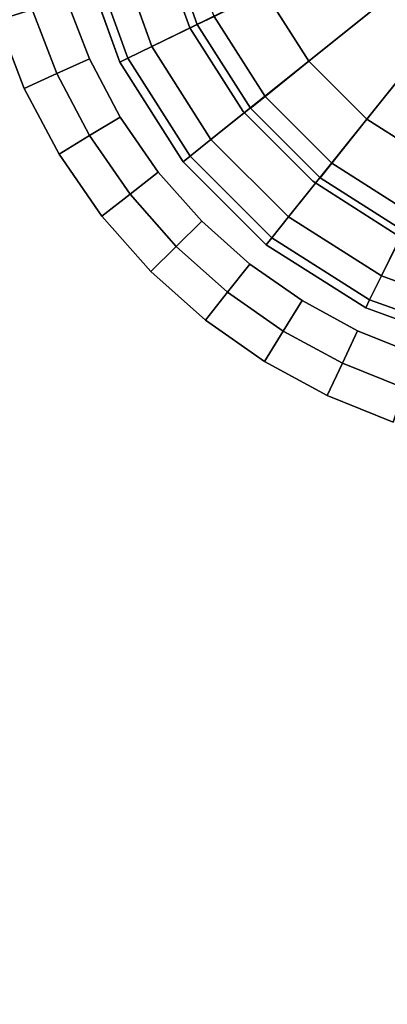
# Model space of a CAD drawing. Units: centimetres. Extents: x -45 to 45, y -45.7 to 45.8.
# Drawn here: x 37.4 to 38.4, y 20 to 22.7 of the extents above; entities that cross this region are included whole.
import ezdxf

# ---------------------------------------------------------------- set-up
doc = ezdxf.new("R2010")
doc.units = ezdxf.units.CM
doc.layers.get('0').update_dxf_attribs({"true_color": 0x1c59b1})

# ---------------------------------------------------------------- blocks, each defined once
blk = doc.blocks.new('db820e89-2841-482a-b679-d4fd6a8dcd94')
at = {"color": 154, "true_color": 0x1c59b1}
for points, invisible_edges in [([(37.3517, 22.9319, 33.4), (37.3988, 22.7482, 33.4), (37.3034, 22.7177, 33.4)], 12), ([(37.2534, 22.9126, 38.3), (37.3034, 22.7177, 38.3), (37.3988, 22.7482, 38.3)], 12), ([(37.3988, 22.7482, 33.4), (37.4943, 22.7787, 33.5), (37.5593, 22.61, 33.5)], 12), ([(37.4943, 22.7787, 38.2), (37.3988, 22.7482, 38.3), (37.4681, 22.5685, 38.3)], 12), ([(37.4681, 22.5685, 38.3), (37.5593, 22.61, 38.2), (37.4943, 22.7787, 38.2)], 12), ([(37.4943, 22.7787, 38.2), (37.5593, 22.61, 38.2), (37.5593, 22.61, 33.5)], 12), ([(37.5593, 22.61, 33.5), (37.4943, 22.7787, 33.5), (37.4943, 22.7787, 38.2)], 12), ([(37.3769, 22.527, 33.4), (37.3034, 22.7177, 33.4), (37.3988, 22.7482, 33.4)], 12), ([(37.4681, 22.5685, 38.3), (37.3988, 22.7482, 38.3), (37.3034, 22.7177, 38.3)], 12), ([(37.3988, 22.7482, 33.4), (37.4681, 22.5685, 33.4), (37.3769, 22.527, 33.4)], 12), ([(37.5593, 22.61, 33.5), (37.4681, 22.5685, 33.4), (37.3988, 22.7482, 33.4)], 12), ([(-0.2085, -42.512, 33.4), (37.3034, 22.7177, 33.4), (37.3769, 22.527, 33.4)], 13), ([(37.3769, 22.527, 38.3), (37.3034, 22.7177, 38.3), (-0.2085, -42.512, 38.3)], 14), ([(37.3034, 22.7177, 38.3), (37.3769, 22.527, 38.3), (37.4681, 22.5685, 38.3)], 12), ([(37.4681, 22.5685, 33.4), (37.5593, 22.61, 33.5), (37.6456, 22.4467, 33.5)], 12), ([(37.5593, 22.61, 38.2), (37.4681, 22.5685, 38.3), (37.5599, 22.3947, 38.3)], 12), ([(37.6456, 22.4467, 33.5), (37.5593, 22.61, 33.5), (37.5593, 22.61, 38.2)], 12), ([(37.5593, 22.61, 38.2), (37.6456, 22.4467, 38.2), (37.6456, 22.4467, 33.5)], 12), ([(37.5599, 22.3947, 38.3), (37.6456, 22.4467, 38.2), (37.5593, 22.61, 38.2)], 12), ([(37.4743, 22.3428, 33.4), (37.3769, 22.527, 33.4), (37.4681, 22.5685, 33.4)], 12), ([(37.5599, 22.3947, 38.3), (37.4681, 22.5685, 38.3), (37.3769, 22.527, 38.3)], 12), ([(37.6456, 22.4467, 33.5), (37.5599, 22.3947, 33.4), (37.4681, 22.5685, 33.4)], 12), ([(37.4681, 22.5685, 33.4), (37.5599, 22.3947, 33.4), (37.4743, 22.3428, 33.4)], 12), ([(0, -42.4996, 33.4), (-0.2085, -42.512, 33.4), (37.3769, 22.527, 33.4)], 14), ([(37.3769, 22.527, 38.3), (-0.2085, -42.512, 38.3), (0, -42.4996, 38.3)], 13), ([(0, -42.4996, 33.4), (37.3769, 22.527, 33.4), (37.4743, 22.3428, 33.4)], 13), ([(37.4743, 22.3428, 38.3), (37.3769, 22.527, 38.3), (0, -42.4996, 38.3)], 14), ([(37.3769, 22.527, 38.3), (37.4743, 22.3428, 38.3), (37.5599, 22.3947, 38.3)], 12), ([(37.6456, 22.4467, 38.2), (37.5599, 22.3947, 38.3), (37.6731, 22.2308, 38.3)], 12), ([(37.5599, 22.3947, 33.4), (37.6456, 22.4467, 33.5), (37.752, 22.2926, 33.5)], 12), ([(37.6456, 22.4467, 38.2), (37.752, 22.2926, 38.2), (37.752, 22.2926, 33.5)], 12), ([(37.752, 22.2926, 33.5), (37.6456, 22.4467, 33.5), (37.6456, 22.4467, 38.2)], 12), ([(37.6731, 22.2308, 38.3), (37.752, 22.2926, 38.2), (37.6456, 22.4467, 38.2)], 12), ([(37.5943, 22.1691, 33.4), (37.4743, 22.3428, 33.4), (37.5599, 22.3947, 33.4)], 12), ([(37.6731, 22.2308, 38.3), (37.5599, 22.3947, 38.3), (37.4743, 22.3428, 38.3)], 12), ([(37.752, 22.2926, 33.5), (37.6731, 22.2308, 33.4), (37.5599, 22.3947, 33.4)], 12), ([(37.5599, 22.3947, 33.4), (37.6731, 22.2308, 33.4), (37.5943, 22.1691, 33.4)], 12), ([(0, -42.4996, 33.4), (37.4743, 22.3428, 33.4), (37.5943, 22.1691, 33.4)], 13), ([(37.5943, 22.1691, 38.3), (37.4743, 22.3428, 38.3), (0, -42.4996, 38.3)], 14), ([(37.4743, 22.3428, 38.3), (37.5943, 22.1691, 38.3), (37.6731, 22.2308, 38.3)], 12), ([(37.6731, 22.2308, 33.4), (37.752, 22.2926, 33.5), (37.8735, 22.1553, 33.5)], 12), ([(37.752, 22.2926, 38.2), (37.6731, 22.2308, 38.3), (37.8025, 22.0846, 38.3)], 12), ([(37.8735, 22.1553, 33.5), (37.752, 22.2926, 33.5), (37.752, 22.2926, 38.2)], 12), ([(37.752, 22.2926, 38.2), (37.8735, 22.1553, 38.2), (37.8735, 22.1553, 33.5)], 12), ([(37.8025, 22.0846, 38.3), (37.8735, 22.1553, 38.2), (37.752, 22.2926, 38.2)], 12), ([(37.7315, 22.0139, 33.4), (37.5943, 22.1691, 33.4), (37.6731, 22.2308, 33.4)], 12), ([(37.8025, 22.0846, 38.3), (37.6731, 22.2308, 38.3), (37.5943, 22.1691, 38.3)], 12), ([(37.8735, 22.1553, 33.5), (37.8025, 22.0846, 33.4), (37.6731, 22.2308, 33.4)], 12), ([(37.6731, 22.2308, 33.4), (37.8025, 22.0846, 33.4), (37.7315, 22.0139, 33.4)], 12), ([(0, -42.4996, 33.4), (37.5943, 22.1691, 33.4), (37.7315, 22.0139, 33.4)], 13), ([(37.7315, 22.0139, 38.3), (37.5943, 22.1691, 38.3), (0, -42.4996, 38.3)], 14), ([(37.5943, 22.1691, 38.3), (37.7315, 22.0139, 38.3), (37.8025, 22.0846, 38.3)], 12), ([(37.8735, 22.1553, 38.2), (37.8025, 22.0846, 38.3), (37.9459, 21.9567, 38.3)], 12), ([(37.8025, 22.0846, 33.4), (37.8735, 22.1553, 33.5), (38.0081, 22.0352, 33.5)], 12), ([(37.8735, 22.1553, 38.2), (38.0081, 22.0352, 38.2), (38.0081, 22.0352, 33.5)], 12), ([(38.0081, 22.0352, 33.5), (37.8735, 22.1553, 33.5), (37.8735, 22.1553, 38.2)], 12), ([(37.9459, 21.9567, 38.3), (38.0081, 22.0352, 38.2), (37.8735, 22.1553, 38.2)], 12), ([(37.8837, 21.8781, 33.4), (37.7315, 22.0139, 33.4), (37.8025, 22.0846, 33.4)], 12), ([(37.9459, 21.9567, 38.3), (37.8025, 22.0846, 38.3), (37.7315, 22.0139, 38.3)], 12), ([(38.0081, 22.0352, 33.5), (37.9459, 21.9567, 33.4), (37.8025, 22.0846, 33.4)], 12), ([(37.8025, 22.0846, 33.4), (37.9459, 21.9567, 33.4), (37.8837, 21.8781, 33.4)], 12), ([(37.9459, 21.9567, 33.4), (38.0081, 22.0352, 33.5), (38.1542, 21.9327, 33.5)], 12), ([(38.0081, 22.0352, 38.2), (37.9459, 21.9567, 38.3), (38.1015, 21.8475, 38.3)], 12), ([(38.1542, 21.9327, 33.5), (38.0081, 22.0352, 33.5), (38.0081, 22.0352, 38.2)], 12), ([(38.0081, 22.0352, 38.2), (38.1542, 21.9327, 38.2), (38.1542, 21.9327, 33.5)], 12), ([(38.1015, 21.8475, 38.3), (38.1542, 21.9327, 38.2), (38.0081, 22.0352, 38.2)], 12), ([(0, -42.4996, 33.4), (37.7315, 22.0139, 33.4), (37.8837, 21.8781, 33.4)], 13), ([(37.8837, 21.8781, 38.3), (37.7315, 22.0139, 38.3), (0, -42.4996, 38.3)], 14), ([(37.7315, 22.0139, 38.3), (37.8837, 21.8781, 38.3), (37.9459, 21.9567, 38.3)], 12), ([(38.0488, 21.7624, 33.4), (37.8837, 21.8781, 33.4), (37.9459, 21.9567, 33.4)], 12), ([(38.1015, 21.8475, 38.3), (37.9459, 21.9567, 38.3), (37.8837, 21.8781, 38.3)], 12), ([(38.1542, 21.9327, 33.5), (38.1015, 21.8475, 33.4), (37.9459, 21.9567, 33.4)], 12), ([(37.9459, 21.9567, 33.4), (38.1015, 21.8475, 33.4), (38.0488, 21.7624, 33.4)], 12), ([(38.1542, 21.9327, 38.2), (38.1015, 21.8475, 38.3), (38.2673, 21.7577, 38.3)], 12), ([(38.1015, 21.8475, 33.4), (38.1542, 21.9327, 33.5), (38.3099, 21.8483, 33.5)], 12), ([(38.3099, 21.8483, 33.5), (38.1542, 21.9327, 33.5), (38.1542, 21.9327, 38.2)], 12), ([(38.1542, 21.9327, 38.2), (38.3099, 21.8483, 38.2), (38.3099, 21.8483, 33.5)], 12), ([(38.2673, 21.7577, 38.3), (38.3099, 21.8483, 38.2), (38.1542, 21.9327, 38.2)], 12), ([(0, -42.4996, 33.4), (37.8837, 21.8781, 33.4), (38.0488, 21.7624, 33.4)], 13), ([(38.0488, 21.7624, 38.3), (37.8837, 21.8781, 38.3), (0, -42.4996, 38.3)], 14), ([(37.8837, 21.8781, 38.3), (38.0488, 21.7624, 38.3), (38.1015, 21.8475, 38.3)], 12), ([(38.2247, 21.667, 33.4), (38.0488, 21.7624, 33.4), (38.1015, 21.8475, 33.4)], 12), ([(38.2673, 21.7577, 38.3), (38.1015, 21.8475, 38.3), (38.0488, 21.7624, 38.3)], 12), ([(38.3099, 21.8483, 33.5), (38.2673, 21.7577, 33.4), (38.1015, 21.8475, 33.4)], 12), ([(38.1015, 21.8475, 33.4), (38.2673, 21.7577, 33.4), (38.2247, 21.667, 33.4)], 12), ([(38.3099, 21.8483, 38.2), (38.2673, 21.7577, 38.3), (38.4414, 21.6876, 38.3)], 12), ([(38.2673, 21.7577, 33.4), (38.3099, 21.8483, 33.5), (38.4735, 21.7824, 33.5)], 12), ([(38.4735, 21.7824, 33.5), (38.3099, 21.8483, 33.5), (38.3099, 21.8483, 38.2)], 12), ([(38.3099, 21.8483, 38.2), (38.4735, 21.7824, 38.2), (38.4735, 21.7824, 33.5)], 12), ([(38.4414, 21.6876, 38.3), (38.4735, 21.7824, 38.2), (38.3099, 21.8483, 38.2)], 12), ([(38.4735, 21.7824, 33.5), (38.4414, 21.6876, 33.4), (38.2673, 21.7577, 33.4)], 12), ([(0, -42.4996, 33.4), (38.0488, 21.7624, 33.4), (41.6146, 17.3104, 33.4)], 15), ([(41.6146, 17.3104, 38.3), (38.0488, 21.7624, 38.3), (0, -42.4996, 38.3)], 15), ([(41.6146, 17.3104, 38.3), (38.2247, 21.667, 38.3), (38.0488, 21.7624, 38.3)], 13), ([(38.0488, 21.7624, 33.4), (38.2247, 21.667, 33.4), (41.6146, 17.3104, 33.4)], 14), ([(38.0488, 21.7624, 38.3), (38.2247, 21.667, 38.3), (38.2673, 21.7577, 38.3)], 12), ([(38.4093, 21.5927, 33.4), (38.2247, 21.667, 33.4), (38.2673, 21.7577, 33.4)], 12), ([(38.4414, 21.6876, 38.3), (38.2673, 21.7577, 38.3), (38.2247, 21.667, 38.3)], 12), ([(38.2673, 21.7577, 33.4), (38.4414, 21.6876, 33.4), (38.4093, 21.5927, 33.4)], 12), ([(38.2247, 21.667, 38.3), (38.4093, 21.5927, 38.3), (38.4414, 21.6876, 38.3)], 12), ([(38.2247, 21.667, 33.4), (40.9687, 18.8309, 33.4), (41.6146, 17.3104, 33.4)], 13), ([(38.2247, 21.667, 33.4), (38.4093, 21.5927, 33.4), (40.9687, 18.8309, 33.4)], 14), ([(40.9687, 18.8309, 38.3), (38.4093, 21.5927, 38.3), (38.2247, 21.667, 38.3)], 13), ([(41.6146, 17.3104, 38.3), (40.9687, 18.8309, 38.3), (38.2247, 21.667, 38.3)], 14)]:
    blk.add_3dface(points, dxfattribs=dict(at, invisible_edges=invisible_edges))
blk = doc.blocks.new('685d350f-89ed-46cc-ab01-6410bddedef4')
blk.add_blockref('db820e89-2841-482a-b679-d4fd6a8dcd94', (0, 0))
blk = doc.blocks.new('fd228da0-499b-4425-ab89-eb8072973ebb')
blk.add_blockref('685d350f-89ed-46cc-ab01-6410bddedef4', (0, 0))
blk = doc.blocks.new('f8731ed7-698a-440b-9ada-e2b72dd250b3')
blk.add_blockref('fd228da0-499b-4425-ab89-eb8072973ebb', (0, 0))
blk = doc.blocks.new('477abc41-d4cc-4ea5-b08f-19bff3ea06aa')
at = {"color": 0}
for points in [[(-0.8182, -44.9065), (-0.9421, -44.7115), (0, -44.25)], [(-0.6557, -45.0691), (-0.8182, -44.9065), (0, -44.25)], [(-0.461, -45.1932), (-0.6557, -45.0691), (0, -44.25)]]:
    blk.add_3dface(points, dxfattribs=at)
at = {"color": 0, "invisible_edges": 12}
for points in [[(-1.2576, -44.8654, 0.5), (-1.363, -44.5708, 0.5), (-1.0211, -44.4906, 0.5)], [(-1.0211, -44.4906, 0.5), (-0.9421, -44.7115, 0.5), (-1.2576, -44.8654, 0.5)], [(-1.1742, -44.5267, 0.4375), (-1.2252, -44.5387, 0.25), (-1.1305, -44.8038, 0.25)], [(-1.1305, -44.8038, 0.25), (-1.0834, -44.7808, 0.4375), (-1.1742, -44.5267, 0.4375)], [(-1.0834, -44.7808, 0.0625), (-1.1305, -44.8038, 0.25), (-1.2252, -44.5387, 0.25)], [(-1.436, -44.588, 0.525), (-1.363, -44.5708, 0.5), (-1.2576, -44.8654, 0.5)], [(-1.4603, -44.5937, 0.6), (-1.436, -44.588, 0.525), (-1.325, -44.8983, 0.525)], [(-1.4603, -44.5937, 0.9), (-1.3474, -44.9093, 0.9), (-1.3474, -44.9093, 38.2)], [(-1.3474, -44.9093, 38.2), (-1.4603, -44.5937, 38.2), (-1.4603, -44.5937, 0.9)], [(-1.4603, -44.5937, 0.9), (-1.4603, -44.5937, 0.6), (-1.3474, -44.9093, 0.6)], [(-1.3474, -44.9093, 0.6), (-1.3474, -44.9093, 0.9), (-1.4603, -44.5937, 0.9)], [(-1.325, -44.8983, 0.525), (-1.3474, -44.9093, 0.6), (-1.4603, -44.5937, 0.6)], [(-1.2576, -44.8654, 0.5), (-1.325, -44.8983, 0.525), (-1.436, -44.588, 0.525)], [(-1.0922, -45.1253, 0.5), (-1.2576, -44.8654, 0.5), (-0.9421, -44.7115, 0.5)], [(-0.9421, -44.7115, 0.5), (-0.8182, -44.9065, 0.5), (-1.0922, -45.1253, 0.5)], [(-1.0834, -44.7808, 0.0625), (-0.9421, -44.7115), (-0.8182, -44.9065)], [(-0.9421, -44.7115, 0.5), (-1.0834, -44.7808, 0.4375), (-0.9409, -45.005, 0.4375)], [(-0.9409, -45.005, 0.4375), (-0.8182, -44.9065, 0.5), (-0.9421, -44.7115, 0.5)], [(-1.1305, -44.8038, 0.25), (-1.0834, -44.7808, 0.0625), (-0.9409, -45.005, 0.0625)], [(-1.0834, -44.7808, 0.4375), (-1.1305, -44.8038, 0.25), (-0.9818, -45.0378, 0.25)], [(-0.9409, -45.005, 0.0625), (-0.9818, -45.0378, 0.25), (-1.1305, -44.8038, 0.25)], [(-0.9818, -45.0378, 0.25), (-0.9409, -45.005, 0.4375), (-1.0834, -44.7808, 0.4375)], [(-0.8182, -44.9065), (-0.9409, -45.005, 0.0625), (-1.0834, -44.7808, 0.0625)], [(-1.325, -44.8983, 0.525), (-1.2576, -44.8654, 0.5), (-1.0922, -45.1253, 0.5)], [(-1.3474, -44.9093, 0.6), (-1.325, -44.8983, 0.525), (-1.1507, -45.1722, 0.525)], [(-1.3474, -44.9093, 0.9), (-1.1702, -45.1879, 0.9), (-1.1702, -45.1879, 38.2)], [(-1.1702, -45.1879, 38.2), (-1.3474, -44.9093, 38.2), (-1.3474, -44.9093, 0.9)], [(-1.3474, -44.9093, 0.9), (-1.3474, -44.9093, 0.6), (-1.1702, -45.1879, 0.6)], [(-1.1702, -45.1879, 0.6), (-1.1702, -45.1879, 0.9), (-1.3474, -44.9093, 0.9)], [(-1.1507, -45.1722, 0.525), (-1.1702, -45.1879, 0.6), (-1.3474, -44.9093, 0.6)], [(-1.0922, -45.1253, 0.5), (-1.1507, -45.1722, 0.525), (-1.325, -44.8983, 0.525)], [(-0.8753, -45.3422, 0.5), (-1.0922, -45.1253, 0.5), (-0.8182, -44.9065, 0.5)], [(-0.9409, -45.005, 0.0625), (-0.8182, -44.9065), (-0.6557, -45.0691)], [(-0.8182, -44.9065, 0.5), (-0.9409, -45.005, 0.4375), (-0.7541, -45.192, 0.4375)], [(-0.8182, -44.9065, 0.5), (-0.6557, -45.0691, 0.5), (-0.8753, -45.3422, 0.5)], [(-0.7541, -45.192, 0.4375), (-0.6557, -45.0691, 0.5), (-0.8182, -44.9065, 0.5)], [(-0.9409, -45.005, 0.4375), (-0.9818, -45.0378, 0.25), (-0.7869, -45.233, 0.25)], [(-0.9818, -45.0378, 0.25), (-0.9409, -45.005, 0.0625), (-0.7541, -45.192, 0.0625)], [(-0.7869, -45.233, 0.25), (-0.7541, -45.192, 0.4375), (-0.9409, -45.005, 0.4375)], [(-0.6557, -45.0691), (-0.7541, -45.192, 0.0625), (-0.9409, -45.005, 0.0625)], [(-0.7541, -45.192, 0.0625), (-0.7869, -45.233, 0.25), (-0.9818, -45.0378, 0.25)], [(-0.6154, -45.5076, 0.5), (-0.8753, -45.3422, 0.5), (-0.6557, -45.0691, 0.5)], [(-0.7541, -45.192, 0.0625), (-0.6557, -45.0691), (-0.461, -45.1932)], [(-0.6557, -45.0691, 0.5), (-0.7541, -45.192, 0.4375), (-0.5301, -45.3347, 0.4375)], [(-0.5301, -45.3347, 0.4375), (-0.461, -45.1932, 0.5), (-0.6557, -45.0691, 0.5)], [(-0.6557, -45.0691, 0.5), (-0.461, -45.1932, 0.5), (-0.6154, -45.5076, 0.5)], [(-1.1507, -45.1722, 0.525), (-1.0922, -45.1253, 0.5), (-0.8753, -45.3422, 0.5)], [(-1.1702, -45.1879, 0.6), (-1.1507, -45.1722, 0.525), (-0.9222, -45.4007, 0.525)], [(-1.1702, -45.1879, 0.9), (-0.9379, -45.4202, 0.9), (-0.9379, -45.4202, 38.2)], [(-0.9379, -45.4202, 38.2), (-1.1702, -45.1879, 38.2), (-1.1702, -45.1879, 0.9)], [(-0.9379, -45.4202, 0.6), (-0.9379, -45.4202, 0.9), (-1.1702, -45.1879, 0.9)], [(-1.1702, -45.1879, 0.9), (-1.1702, -45.1879, 0.6), (-0.9379, -45.4202, 0.6)], [(-0.9222, -45.4007, 0.525), (-0.9379, -45.4202, 0.6), (-1.1702, -45.1879, 0.6)], [(-0.8753, -45.3422, 0.5), (-0.9222, -45.4007, 0.525), (-1.1507, -45.1722, 0.525)], [(-0.7869, -45.233, 0.25), (-0.7541, -45.192, 0.0625), (-0.5301, -45.3347, 0.0625)], [(-0.7541, -45.192, 0.4375), (-0.7869, -45.233, 0.25), (-0.5532, -45.3818, 0.25)], [(-0.5532, -45.3818, 0.25), (-0.5301, -45.3347, 0.4375), (-0.7541, -45.192, 0.4375)], [(-0.461, -45.1932), (-0.5301, -45.3347, 0.0625), (-0.7541, -45.192, 0.0625)], [(-0.3208, -45.613, 0.5), (-0.6154, -45.5076, 0.5), (-0.461, -45.1932, 0.5)], [(-0.5301, -45.3347, 0.0625), (-0.5532, -45.3818, 0.25), (-0.7869, -45.233, 0.25)], [(-0.9222, -45.4007, 0.525), (-0.8753, -45.3422, 0.5), (-0.6154, -45.5076, 0.5)], [(-0.9379, -45.4202, 0.6), (-0.9222, -45.4007, 0.525), (-0.6483, -45.5749, 0.525)], [(-0.6154, -45.5076, 0.5), (-0.6483, -45.5749, 0.525), (-0.9222, -45.4007, 0.525)], [(-0.6593, -45.5974, 38.2), (-0.9379, -45.4202, 38.2), (-0.9379, -45.4202, 0.9)], [(-0.9379, -45.4202, 0.9), (-0.6593, -45.5974, 0.9), (-0.6593, -45.5974, 38.2)], [(-0.9379, -45.4202, 0.9), (-0.9379, -45.4202, 0.6), (-0.6593, -45.5974, 0.6)], [(-0.6593, -45.5974, 0.6), (-0.6593, -45.5974, 0.9), (-0.9379, -45.4202, 0.9)], [(-0.6483, -45.5749, 0.525), (-0.6593, -45.5974, 0.6), (-0.9379, -45.4202, 0.6)], [(-0.6483, -45.5749, 0.525), (-0.6154, -45.5076, 0.5), (-0.3208, -45.613, 0.5)], [(-0.6593, -45.5974, 0.6), (-0.6483, -45.5749, 0.525), (-0.338, -45.686, 0.525)], [(-0.3208, -45.613, 0.5), (-0.338, -45.686, 0.525), (-0.6483, -45.5749, 0.525)], [(-0.3437, -45.7103, 38.2), (-0.6593, -45.5974, 38.2), (-0.6593, -45.5974, 0.9)], [(-0.6593, -45.5974, 0.9), (-0.3437, -45.7103, 0.9), (-0.3437, -45.7103, 38.2)], [(-0.6593, -45.5974, 0.9), (-0.6593, -45.5974, 0.6), (-0.3437, -45.7103, 0.6)], [(-0.3437, -45.7103, 0.6), (-0.3437, -45.7103, 0.9), (-0.6593, -45.5974, 0.9)], [(-0.338, -45.686, 0.525), (-0.3437, -45.7103, 0.6), (-0.6593, -45.5974, 0.6)]]:
    blk.add_3dface(points, dxfattribs=at)
blk = doc.blocks.new('65e1478c-bbf7-4c3f-9490-18ade3629fc4')
at = {"color": 0}
for points in [[(-1.363, -44.5708, 38.3), (-1.2576, -44.8654, 38.3), (0, -44.25, 38.3)], [(-1.2576, -44.8654, 38.3), (-1.0922, -45.1253, 38.3), (0, -44.25, 38.3)], [(-1.0922, -45.1253, 38.3), (-0.8753, -45.3422, 38.3), (0, -44.25, 38.3)], [(-0.8753, -45.3422, 38.3), (-0.6154, -45.5076, 38.3), (0, -44.25, 38.3)], [(-0.6154, -45.5076, 38.3), (-0.3208, -45.613, 38.3), (0, -44.25, 38.3)]]:
    blk.add_3dface(points, dxfattribs=at)
at = {"color": 0, "invisible_edges": 12}
for points in [[(-1.363, -44.5708, 38.3), (-1.436, -44.588, 38.275), (-1.325, -44.8983, 38.275)], [(-1.325, -44.8983, 38.275), (-1.2576, -44.8654, 38.3), (-1.363, -44.5708, 38.3)], [(-1.436, -44.588, 38.275), (-1.4603, -44.5937, 38.2), (-1.3474, -44.9093, 38.2)], [(-1.3474, -44.9093, 38.2), (-1.325, -44.8983, 38.275), (-1.436, -44.588, 38.275)], [(-1.2576, -44.8654, 38.3), (-1.325, -44.8983, 38.275), (-1.1507, -45.1722, 38.275)], [(-1.1507, -45.1722, 38.275), (-1.0922, -45.1253, 38.3), (-1.2576, -44.8654, 38.3)], [(-1.325, -44.8983, 38.275), (-1.3474, -44.9093, 38.2), (-1.1702, -45.1879, 38.2)], [(-1.1702, -45.1879, 38.2), (-1.1507, -45.1722, 38.275), (-1.325, -44.8983, 38.275)], [(-1.0922, -45.1253, 38.3), (-1.1507, -45.1722, 38.275), (-0.9222, -45.4007, 38.275)], [(-0.9222, -45.4007, 38.275), (-0.8753, -45.3422, 38.3), (-1.0922, -45.1253, 38.3)], [(-1.1507, -45.1722, 38.275), (-1.1702, -45.1879, 38.2), (-0.9379, -45.4202, 38.2)], [(-0.9379, -45.4202, 38.2), (-0.9222, -45.4007, 38.275), (-1.1507, -45.1722, 38.275)], [(-0.8753, -45.3422, 38.3), (-0.9222, -45.4007, 38.275), (-0.6483, -45.5749, 38.275)], [(-0.6483, -45.5749, 38.275), (-0.6154, -45.5076, 38.3), (-0.8753, -45.3422, 38.3)], [(-0.9222, -45.4007, 38.275), (-0.9379, -45.4202, 38.2), (-0.6593, -45.5974, 38.2)], [(-0.6593, -45.5974, 38.2), (-0.6483, -45.5749, 38.275), (-0.9222, -45.4007, 38.275)], [(-0.6154, -45.5076, 38.3), (-0.6483, -45.5749, 38.275), (-0.338, -45.686, 38.275)], [(-0.338, -45.686, 38.275), (-0.3208, -45.613, 38.3), (-0.6154, -45.5076, 38.3)], [(-0.6483, -45.5749, 38.275), (-0.6593, -45.5974, 38.2), (-0.3437, -45.7103, 38.2)], [(-0.3437, -45.7103, 38.2), (-0.338, -45.686, 38.275), (-0.6483, -45.5749, 38.275)]]:
    blk.add_3dface(points, dxfattribs=at)
at = {"color": 0}
blk.add_blockref('477abc41-d4cc-4ea5-b08f-19bff3ea06aa', (0, 0), dxfattribs=at)
blk = doc.blocks.new('9bccad6a-1111-43bf-9795-e3f246f91e01')
at = {"color": 0}
blk.add_blockref('65e1478c-bbf7-4c3f-9490-18ade3629fc4', (0, 0), dxfattribs=at)
blk = doc.blocks.new('edd78c64-7ad7-40b9-b11d-67c4a14767e0')
blk.add_blockref('9bccad6a-1111-43bf-9795-e3f246f91e01', (0, 0))
blk = doc.blocks.new('325d1dd0-4a66-43c3-902d-a8ca3383ba8f')
blk.add_blockref('edd78c64-7ad7-40b9-b11d-67c4a14767e0', (38.9917, 67.5096))

msp = doc.modelspace()

# ---------------------------------------------------------------- linework, layer by layer
at = {"color": 154, "true_color": 0x1c59b1, "invisible_edges": 12}
for points in [[(37.8407, 22.6962, 0.25), (37.8407, 22.6962, 0.25), (37.7459, 22.9613, 0.25)], [(37.7459, 22.9613, 0.25), (37.7459, 22.9613, 0.25), (37.8407, 22.6962, 0.25)], [(37.8407, 22.6962, 0.25), (37.7459, 22.9613, 0.25), (37.7459, 22.9613, 0.25)], [(37.7459, 22.9613, 0.25), (37.8407, 22.6962, 0.25), (37.8407, 22.6962, 0.25)], [(37.9893, 22.4622, 0.25), (37.9893, 22.4622, 0.25), (37.8407, 22.6962, 0.25)], [(37.8407, 22.6962, 0.25), (37.8407, 22.6962, 0.25), (37.9893, 22.4622, 0.25)], [(37.9893, 22.4622, 0.25), (37.8407, 22.6962, 0.25), (37.8407, 22.6962, 0.25)], [(37.8407, 22.6962, 0.25), (37.9893, 22.4622, 0.25), (37.9893, 22.4622, 0.25)], [(38.1843, 22.267, 0.25), (38.1843, 22.267, 0.25), (37.9893, 22.4622, 0.25)], [(37.9893, 22.4622, 0.25), (37.9893, 22.4622, 0.25), (38.1843, 22.267, 0.25)], [(38.1843, 22.267, 0.25), (37.9893, 22.4622, 0.25), (37.9893, 22.4622, 0.25)], [(37.9893, 22.4622, 0.25), (38.1843, 22.267, 0.25), (38.1843, 22.267, 0.25)], [(38.4179, 22.1182, 0.25), (38.4179, 22.1182, 0.25), (38.1843, 22.267, 0.25)], [(38.1843, 22.267, 0.25), (38.1843, 22.267, 0.25), (38.4179, 22.1182, 0.25)], [(38.4179, 22.1182, 0.25), (38.1843, 22.267, 0.25), (38.1843, 22.267, 0.25)], [(38.1843, 22.267, 0.25), (38.4179, 22.1182, 0.25), (38.4179, 22.1182, 0.25)]]:
    msp.add_3dface(points, dxfattribs=at)

# ---------------------------------------------------------------- block references
for name in ['f8731ed7-698a-440b-9ada-e2b72dd250b3', '325d1dd0-4a66-43c3-902d-a8ca3383ba8f']:
    msp.add_blockref(name, (0, 0))

doc.saveas('drawing.dxf')
